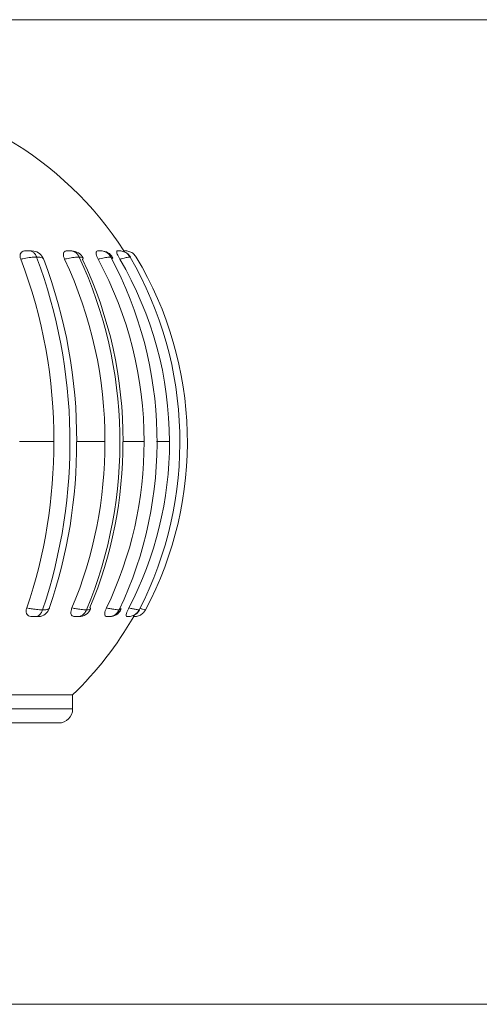
# Model space of a CAD drawing. Units: millimetres. Extents: x 470 to 882, y 3 to 283.
# Drawn here: x 699 to 700, y 121 to 122 of the extents above; entities that cross this region are included whole.
import ezdxf

# ---------------------------------------------------------------- set-up
doc = ezdxf.new("R2010")
doc.units = ezdxf.units.MM

msp = doc.modelspace()

# ---------------------------------------------------------------- linework, layer by layer
at = {"color": 7, "linetype": 'Continuous', "lineweight": 15}
for p, q in [((691.5816, 122.4525), (710.1316, 122.4525)), ((698.8925, 122.0415), (698.8962, 122.041)), ((699.049, 122.0415), (699.049, 122.0415)), ((699.0681, 122.0303), (699.0677, 122.0306)), ((698.8708, 121.7025), (698.9318, 121.7025)), ((698.9725, 121.7025), (699.0229, 121.7025)), ((699.055, 121.7025), (699.0925, 121.7025)), ((699.1146, 121.7025), (699.1376, 121.7025)), ((698.9782, 121.3919), (698.9764, 121.3915)), ((699.0273, 121.3915), (699.0311, 121.3915)), ((699.0746, 121.3915), (699.0738, 121.3915)), ((698.9654, 121.2525), (698.7759, 121.2525)), ((698.9654, 121.2275), (698.9654, 121.2525)), ((698.9404, 121.2025), (698.1229, 121.2025)), ((698.7708, 120.7025), (699.8316, 120.7025))]:
    msp.add_line(p, q, dxfattribs=at)
at = {"color": 8, "linetype": 'Continuous', "lineweight": 15}
for p, q in [((699.0514, 121.4048), (699.0492, 121.4066)), ((698.0979, 121.2275), (698.9654, 121.2275))]:
    msp.add_line(p, q, dxfattribs=at)
at = {"color": 7, "linetype": 'Continuous', "lineweight": 15}
for centre, radius, start, end in [((698.5316, 121.7025), 0.625, 32.8563, 59.6022), ((698.8928, 122.019), 0.0225, 21.5237, 81.2069), ((698.0181, 121.7019), 0.9425, 341.5392, 20.4098), ((698.9639, 122.019), 0.0225, 25.6042, 90.0003), ((698.2663, 121.7021), 0.7831, 337.5838, 24.8009), ((699.0168, 122.019), 0.0225, 28.6505, 90.0013), ((698.4179, 121.7023), 0.6976, 334.6375, 28.0785), ((699.049, 122.019), 0.0225, 30.5394, 50.6758), ((698.5027, 121.7024), 0.6534, 332.7776, 30.151), ((698.5317, 121.7025), 0.6377, 332.0439, 30.9694), ((698.0367, 121.708), 0.8952, 359.6438, 20.8623), ((698.0804, 121.708), 0.8922, 359.6423, 20.8944), ((698.2704, 121.706), 0.7525, 359.7275, 25.2314), ((698.305, 121.706), 0.75, 359.7263, 25.2695), ((698.4154, 121.7043), 0.6771, 359.8476, 28.4491), ((698.4988, 121.703), 0.6387, 359.9517, 30.4622), ((698.0239, 121.6983), 0.908, 341.2819, 0.2606), ((698.0676, 121.6983), 0.9049, 341.254, 0.2617), ((698.2637, 121.6998), 0.7592, 337.312, 0.2004), ((698.2982, 121.6998), 0.7567, 337.2787, 0.2013), ((698.4124, 121.7011), 0.6801, 334.3705, 0.1126), ((698.498, 121.7021), 0.6396, 332.5217, 0.0358), ((698.9032, 121.414), 0.0225, 284.2767, 340.8294), ((698.9766, 121.414), 0.0225, 270, 337.0636), ((699.0311, 121.414), 0.0225, 269.9961, 333.9843), ((699.0645, 121.414), 0.0225, 296.3727, 332.501), ((698.5316, 121.7025), 0.625, 313.9455, 330.198), ((698.9404, 121.2275), 0.025, 270, 0)]:
    msp.add_arc(centre, radius, start, end, dxfattribs=at)
for points, knots in [([(698.8732, 122.0268), (698.8726, 122.0285), (698.8716, 122.0317), (698.8721, 122.0361), (698.874, 122.0393), (698.8775, 122.0413), (698.8807, 122.0415), (698.8826, 122.0415)], [0, 0, 0, 0, 0.190678, 0.381773, 0.566608, 0.751327, 1, 1, 1, 1]), ([(698.9015, 122.0306), (698.9007, 122.0306), (698.8966, 122.0305), (698.8883, 122.0297), (698.8792, 122.0282), (698.8743, 122.0271), (698.8732, 122.0268)], [0, 0, 0, 0, 0.100033, 0.498359, 0.882163, 1, 1, 1, 1]), ([(698.8826, 122.0415), (698.8831, 122.0415), (698.885, 122.0415), (698.8871, 122.0415), (698.8886, 122.0415), (698.8888, 122.0415), (698.889, 122.0415)], [0, 0, 0, 0, 0.22185, 0.876949, 0.936193, 1, 1, 1, 1]), ([(698.9015, 122.0306), (698.9005, 122.0327), (698.8985, 122.0367), (698.8941, 122.0405), (698.8908, 122.0415), (698.8891, 122.0415), (698.889, 122.0415)], [0, 0, 0, 0, 0.32688, 0.653751, 0.979481, 1, 1, 1, 1]), ([(698.889, 122.0415), (698.8897, 122.0415), (698.8914, 122.0415), (698.8921, 122.0415), (698.8925, 122.0415)], [0, 0, 0, 0, 0.46673, 1, 1, 1, 1]), ([(698.9511, 122.0268), (698.9504, 122.0285), (698.9491, 122.0317), (698.9487, 122.0361), (698.9497, 122.0393), (698.9521, 122.0413), (698.9546, 122.0415), (698.9561, 122.0415)], [0, 0, 0, 0, 0.190678, 0.381773, 0.566608, 0.751327, 1, 1, 1, 1]), ([(698.9772, 122.0306), (698.9765, 122.0306), (698.9732, 122.0305), (698.9658, 122.0297), (698.9572, 122.0282), (698.9523, 122.0271), (698.9511, 122.0268)], [0, 0, 0, 0, 0.100033, 0.498359, 0.882163, 1, 1, 1, 1]), ([(698.9561, 122.0415), (698.9566, 122.0415), (698.9584, 122.0415), (698.9603, 122.0415), (698.9616, 122.0415), (698.9618, 122.0415), (698.9619, 122.0415)], [0, 0, 0, 0, 0.22185, 0.876949, 0.936193, 1, 1, 1, 1]), ([(698.9772, 122.0306), (698.976, 122.0327), (698.9736, 122.0367), (698.9682, 122.0405), (698.9641, 122.0415), (698.962, 122.0415), (698.9619, 122.0415)], [0, 0, 0, 0, 0.32688, 0.653751, 0.979481, 1, 1, 1, 1]), ([(698.9619, 122.0415), (698.9625, 122.0415), (698.9632, 122.0415), (698.9634, 122.0415), (698.9634, 122.0415)], [0, 0, 0, 0, 0.901428, 1, 1, 1, 1]), ([(698.9841, 122.0287), (698.9837, 122.0292), (698.9828, 122.0303), (698.9791, 122.0305), (698.9772, 122.0306)], [0, 0, 0, 0, 0.467824, 1, 1, 1, 1]), ([(699.0107, 122.0268), (699.0099, 122.0285), (699.0083, 122.0317), (699.0071, 122.0361), (699.0071, 122.0393), (699.0084, 122.0413), (699.0101, 122.0415), (699.0111, 122.0415)], [0, 0, 0, 0, 0.190678, 0.381773, 0.566608, 0.751327, 1, 1, 1, 1]), ([(699.0334, 122.0306), (699.0329, 122.0306), (699.0304, 122.0305), (699.0244, 122.0297), (699.0165, 122.0282), (699.0118, 122.0271), (699.0107, 122.0268)], [0, 0, 0, 0, 0.100033, 0.498359, 0.882163, 1, 1, 1, 1]), ([(699.0111, 122.0415), (699.0115, 122.0415), (699.0132, 122.0415), (699.0147, 122.0415), (699.0157, 122.0415), (699.0159, 122.0415), (699.016, 122.0415)], [0, 0, 0, 0, 0.22185, 0.876949, 0.936193, 1, 1, 1, 1]), ([(699.0334, 122.0306), (699.032, 122.0327), (699.0293, 122.0367), (699.0232, 122.0405), (699.0185, 122.0415), (699.0161, 122.0415), (699.016, 122.0415)], [0, 0, 0, 0, 0.32688, 0.653751, 0.979481, 1, 1, 1, 1]), ([(699.0352, 122.0278), (699.0355, 122.0281), (699.0369, 122.0291), (699.0369, 122.0302), (699.0346, 122.0305), (699.0334, 122.0306)], [0, 0, 0, 0, 0.147689, 0.567903, 1, 1, 1, 1]), ([(699.0494, 122.0268), (699.0485, 122.0285), (699.0466, 122.0317), (699.0447, 122.0361), (699.0437, 122.0393), (699.0438, 122.0413), (699.0446, 122.0415), (699.0451, 122.0415)], [0, 0, 0, 0, 0.190678, 0.381773, 0.566608, 0.751327, 1, 1, 1, 1]), ([(699.0451, 122.0415), (699.0454, 122.0415), (699.0469, 122.0415), (699.0481, 122.0415), (699.0488, 122.0415), (699.0489, 122.0415), (699.0489, 122.0415)], [0, 0, 0, 0, 0.22185, 0.876949, 0.936193, 1, 1, 1, 1]), ([(699.0489, 122.0415), (699.0489, 122.0415), (699.0488, 122.0415), (699.0481, 122.0415), (699.0472, 122.0415), (699.047, 122.0415)], [0, 0, 0, 0, 0.004753, 0.859146, 1, 1, 1, 1]), ([(699.0489, 122.0415), (699.0491, 122.0415), (699.0517, 122.0415), (699.0567, 122.0405), (699.0633, 122.0367), (699.0662, 122.0327), (699.0677, 122.0306)], [0, 0, 0, 0, 0.020519, 0.346249, 0.67312, 1, 1, 1, 1]), ([(699.0677, 122.0306), (699.0674, 122.0306), (699.0659, 122.0305), (699.0614, 122.0297), (699.0547, 122.0282), (699.0504, 122.0271), (699.0494, 122.0268)], [0, 0, 0, 0, 0.100033, 0.498359, 0.882163, 1, 1, 1, 1]), ([(699.0577, 122.0398), (699.0574, 122.0402), (699.0567, 122.0415), (699.0567, 122.0415), (699.0567, 122.0415)], [0, 0, 0, 0, 0.30166, 1, 1, 1, 1]), ([(699.0567, 122.0415), (699.0569, 122.0415), (699.0581, 122.0415), (699.0589, 122.0415), (699.0592, 122.0415), (699.0592, 122.0415), (699.0592, 122.0415)], [0, 0, 0, 0, 0.22185, 0.876949, 0.936193, 1, 1, 1, 1]), ([(699.0786, 122.0306), (699.077, 122.0327), (699.074, 122.0367), (699.0672, 122.0405), (699.0621, 122.0415), (699.0594, 122.0415), (699.0592, 122.0415)], [0, 0, 0, 0, 0.32688, 0.653751, 0.979481, 1, 1, 1, 1]), ([(698.9139, 122.0262), (698.9139, 122.0265), (698.914, 122.0268), (698.9137, 122.0271), (698.9136, 122.0272)], [0, 0, 0, 0, 0.656485, 1, 1, 1, 1]), ([(698.8951, 121.3915), (698.8923, 121.3917), (698.888, 121.3919), (698.8841, 121.3953), (698.8826, 121.3992), (698.8827, 121.4034), (698.8835, 121.406), (698.8838, 121.407)], [0, 0, 0, 0, 0.355441, 0.538496, 0.722183, 0.896467, 1, 1, 1, 1]), ([(698.8838, 121.407), (698.8865, 121.4064), (698.8906, 121.4056), (698.8982, 121.4045), (698.9053, 121.4037), (698.9102, 121.4036), (698.9121, 121.4035)], [0, 0, 0, 0, 0.271734, 0.409023, 0.771373, 1, 1, 1, 1]), ([(698.9121, 121.4035), (698.9112, 121.4014), (698.9094, 121.3971), (698.9051, 121.393), (698.9017, 121.3917), (698.8997, 121.3916), (698.8994, 121.3915), (698.8993, 121.3915)], [0, 0, 0, 0, 0.3109583, 0.6219098, 0.9330571, 0.9801914, 1, 1, 1, 1]), ([(698.9121, 121.4035), (698.9133, 121.4035), (698.9175, 121.4037), (698.9225, 121.4046), (698.9246, 121.4062), (698.9245, 121.4073), (698.9245, 121.4075)], [0, 0, 0, 0, 0.153746, 0.53086, 0.895759, 1, 1, 1, 1]), ([(698.9708, 121.3915), (698.9686, 121.3917), (698.9652, 121.3919), (698.9626, 121.3953), (698.9621, 121.3992), (698.9628, 121.4034), (698.9638, 121.406), (698.9641, 121.407)], [0, 0, 0, 0, 0.355441, 0.538496, 0.722183, 0.896467, 1, 1, 1, 1]), ([(698.9641, 121.407), (698.9668, 121.4064), (698.9709, 121.4056), (698.9781, 121.4045), (698.9846, 121.4037), (698.9886, 121.4036), (698.9902, 121.4035)], [0, 0, 0, 0, 0.271734, 0.409023, 0.771373, 1, 1, 1, 1]), ([(698.9902, 121.4035), (698.9891, 121.4014), (698.9869, 121.3971), (698.9817, 121.393), (698.9774, 121.3917), (698.975, 121.3916), (698.9746, 121.3915), (698.9745, 121.3915)], [0, 0, 0, 0, 0.310958, 0.62191, 0.933057, 0.980191, 1, 1, 1, 1]), ([(698.9969, 121.4054), (698.9971, 121.4058), (698.9974, 121.4064), (698.9965, 121.4073), (698.9963, 121.4075)], [0, 0, 0, 0, 0.709534, 1, 1, 1, 1]), ([(699.0273, 121.3915), (699.0258, 121.3917), (699.0235, 121.3919), (699.0223, 121.3953), (699.0227, 121.3992), (699.0239, 121.4034), (699.0251, 121.406), (699.0256, 121.407)], [0, 0, 0, 0, 0.355441, 0.538496, 0.722183, 0.896467, 1, 1, 1, 1]), ([(699.0256, 121.407), (699.0281, 121.4064), (699.032, 121.4056), (699.0385, 121.4045), (699.044, 121.4037), (699.0471, 121.4036), (699.0483, 121.4035)], [0, 0, 0, 0, 0.2717342, 0.4090232, 0.7713727, 1, 1, 1, 1]), ([(699.0483, 121.4035), (699.047, 121.4014), (699.0445, 121.3971), (699.0385, 121.393), (699.0337, 121.3917), (699.0309, 121.3916), (699.0305, 121.3915), (699.0303, 121.3915)], [0, 0, 0, 0, 0.3109583, 0.6219098, 0.9330571, 0.9801914, 1, 1, 1, 1]), ([(699.0483, 121.4035), (699.0489, 121.4035), (699.0507, 121.4036), (699.0509, 121.4041), (699.051, 121.4044)], [0, 0, 0, 0, 0.367327, 1, 1, 1, 1]), ([(699.0622, 121.3915), (699.0614, 121.3917), (699.0603, 121.3919), (699.0606, 121.3953), (699.0618, 121.3992), (699.0636, 121.4034), (699.0649, 121.406), (699.0654, 121.407)], [0, 0, 0, 0, 0.355441, 0.538496, 0.722183, 0.896467, 1, 1, 1, 1]), ([(699.0837, 121.4035), (699.0824, 121.4014), (699.0796, 121.3971), (699.0732, 121.393), (699.068, 121.3917), (699.0651, 121.3916), (699.0645, 121.3915), (699.0644, 121.3915)], [0, 0, 0, 0, 0.310958, 0.62191, 0.933057, 0.980191, 1, 1, 1, 1]), ([(699.0654, 121.407), (699.0677, 121.4064), (699.0712, 121.4056), (699.0767, 121.4045), (699.081, 121.4037), (699.083, 121.4036), (699.0837, 121.4035)], [0, 0, 0, 0, 0.271734, 0.409023, 0.771373, 1, 1, 1, 1]), ([(699.0951, 121.4035), (699.0936, 121.4014), (699.0908, 121.3971), (699.0843, 121.393), (699.0789, 121.3917), (699.0759, 121.3916), (699.0753, 121.3915), (699.0751, 121.3915)], [0, 0, 0, 0, 0.310958, 0.62191, 0.933057, 0.980191, 1, 1, 1, 1]), ([(699.0837, 121.4035), (699.0841, 121.4035), (699.0846, 121.4035), (699.0843, 121.4037), (699.0843, 121.4038)], [0, 0, 0, 0, 0.762917, 1, 1, 1, 1]), ([(698.8993, 121.3915), (698.8987, 121.3915), (698.8974, 121.3915), (698.8959, 121.3915), (698.8951, 121.3915)], [0, 0, 0, 0, 0.437403, 1, 1, 1, 1]), ([(698.9022, 121.3915), (698.9016, 121.3915), (698.9008, 121.3915), (698.8995, 121.3915), (698.8993, 121.3915)], [0, 0, 0, 0, 0.7702996, 1, 1, 1, 1]), ([(698.9103, 121.3928), (698.9102, 121.3927), (698.9074, 121.3914), (698.9047, 121.3915), (698.9022, 121.3915)], [0, 0, 0, 0, 0.036829, 1, 1, 1, 1]), ([(698.9745, 121.3915), (698.974, 121.3915), (698.9729, 121.3915), (698.9716, 121.3915), (698.9708, 121.3915)], [0, 0, 0, 0, 0.437403, 1, 1, 1, 1]), ([(698.9764, 121.3915), (698.976, 121.3915), (698.9756, 121.3915), (698.9747, 121.3915), (698.9745, 121.3915)], [0, 0, 0, 0, 0.7703, 1, 1, 1, 1]), ([(699.0303, 121.3915), (699.0299, 121.3915), (699.0291, 121.3915), (699.028, 121.3915), (699.0273, 121.3915)], [0, 0, 0, 0, 0.437403, 1, 1, 1, 1]), ([(699.0644, 121.3915), (699.0641, 121.3915), (699.0636, 121.3915), (699.0627, 121.3915), (699.0622, 121.3915)], [0, 0, 0, 0, 0.437403, 1, 1, 1, 1]), ([(699.0738, 121.3915), (699.0738, 121.3916), (699.0738, 121.3917), (699.0752, 121.3942), (699.0756, 121.395)], [0, 0, 0, 0, 0.7145642, 1, 1, 1, 1]), ([(699.0749, 121.3915), (699.075, 121.3915), (699.0751, 121.3915), (699.0752, 121.3915), (699.0752, 121.3915)], [0, 0, 0, 0, 0.249276, 1, 1, 1, 1])]:
    msp.add_open_spline(points, degree=3, knots=knots, dxfattribs=at)
at = {"color": 8, "linetype": 'Continuous', "lineweight": 15}
for points, knots in [([(698.9136, 122.0272), (698.9134, 122.0277), (698.9127, 122.0289), (698.9089, 122.0302), (698.904, 122.0305), (698.9015, 122.0306)], [0, 0, 0, 0, 0.23766, 0.613516, 1, 1, 1, 1]), ([(698.9832, 122.0262), (698.9834, 122.0265), (698.9842, 122.0273), (698.9848, 122.0282), (698.9841, 122.0287), (698.9841, 122.0287)], [0, 0, 0, 0, 0.243987, 0.91713, 1, 1, 1, 1]), ([(698.9902, 121.4035), (698.9911, 121.4035), (698.9943, 121.4037), (698.9971, 121.4042), (698.9969, 121.4052), (698.9969, 121.4054)], [0, 0, 0, 0, 0.2398074, 0.8280139, 1, 1, 1, 1]), ([(699.0847, 121.4062), (699.0857, 121.4059), (699.0876, 121.4054), (699.0911, 121.4045), (699.0941, 121.4037), (699.0948, 121.4036), (699.0951, 121.4035)], [0, 0, 0, 0, 0.156658, 0.315641, 0.735246, 1, 1, 1, 1])]:
    msp.add_open_spline(points, degree=3, knots=knots, dxfattribs=at)

doc.saveas('drawing.dxf')
